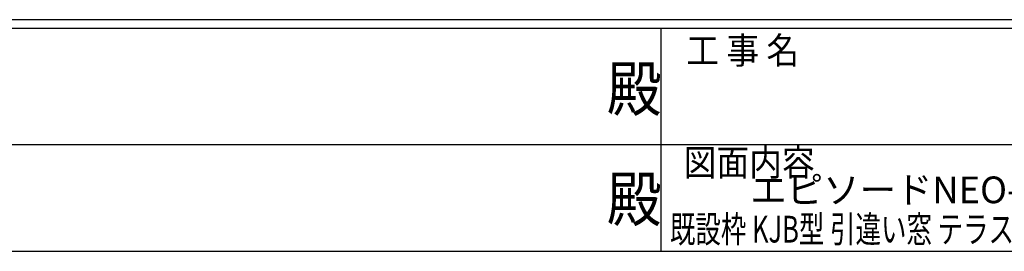
# Model space of a CAD drawing. Extents: x 0 to 1133, y 0 to 806.
# Drawn here: x 410 to 631, y 0 to 52 of the extents above; entities that cross this region are included whole.
import ezdxf
from ezdxf.enums import TextEntityAlignment as Align

# ---------------------------------------------------------------- set-up
doc = ezdxf.new("R2010")
doc.units = 0
doc.layers.add('USER1', color=3, linetype='CONTINUOUS')
doc.layers.add('YKK_ZWAK', color=7, linetype='CONTINUOUS')
doc.styles.get("Standard").update_dxf_attribs({"font": 'ROMANS.SHX', "bigfont": 'EXTFONT.SHX'})
doc.styles.add('YKK_OSSTYLE1', font='romans.shx', dxfattribs={"width": 0.9, "bigfont": 'EXTFONT.SHX'})

# ---------------------------------------------------------------- blocks, each defined once
blk = doc.blocks.new('A201')
at = {"layer": 'YKK_ZWAK', "color": 254, "linetype": 'Continuous'}
for p, q in [((571, 35), (21, 35)), ((544, 34), (21, 34)), ((296, 34), (296, 9)), ((21, 9), (544, 9))]:
    blk.add_line(p, q, dxfattribs=at)
at = {"layer": 'YKK_ZWAK', "color": 131, "linetype": 'Continuous'}
for p, q in [((205, 21), (297, 21)), ((297, 21), (389, 21))]:
    blk.add_line(p, q, dxfattribs=at)
at = {"layer": 'YKK_ZWAK', "color": 131, "linetype": 'Continuous', "style": 'YKK_OSSTYLE1', "width": 0.9}
for s, p in [('工 事 名', (298.87, 30.05)), ('図面内容', (298.58, 17.47))]:
    blk.add_text(s, height=3, dxfattribs=at).set_placement(p)
at = {"layer": 'YKK_ZWAK', "color": 254, "linetype": 'Continuous', "style": 'YKK_OSSTYLE1', "width": 0.9}
for p in [(289.94, 24.75), (289.94, 12.37)]:
    blk.add_text('殿', height=5, dxfattribs=at).set_placement(p)

msp = doc.modelspace()

# ---------------------------------------------------------------- block references
at = {"layer": 'YKK_ZWAK', "xscale": 2, "yscale": 2, "zscale": 2}
msp.add_blockref('A201', (-38, -18), dxfattribs=at)

# ---------------------------------------------------------------- texts
at = {"layer": 'USER1', "color": 3}
msp.add_text('エピソードNEO-LB［GRAF工法］ 防火窓', height=6, dxfattribs=at).set_placement((649.11, 13.79), align=Align.MIDDLE_CENTER)
at = {"layer": 'USER1', "color": 3, "width": 0.7}
msp.add_text('既設枠 KJB型 引違い窓 テラスタイプ（2枚建） サポート引手 26mm溝幅', height=6, dxfattribs=at).set_placement((649.11, 4.96), align=Align.MIDDLE_CENTER)

doc.saveas('drawing.dxf')
